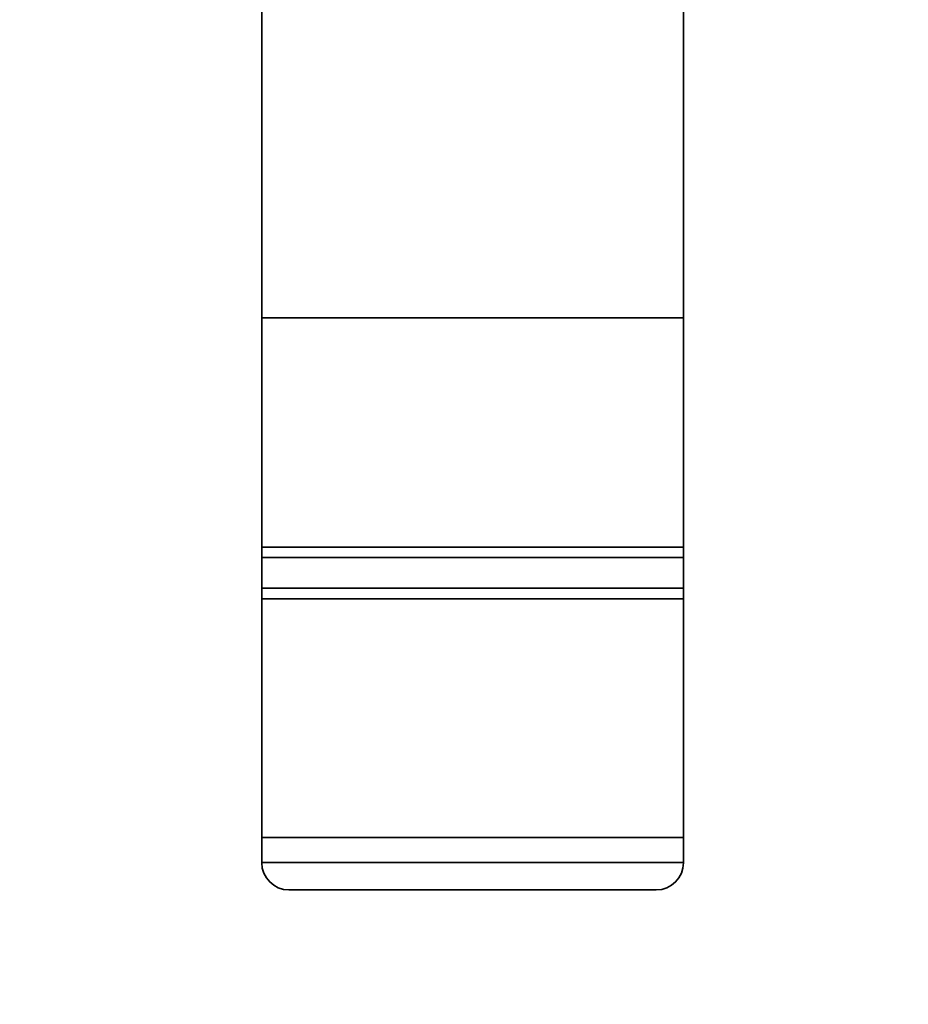
# Model space of a CAD drawing. Units: millimetres. Extents: x 8 to 911, y 1 to 702.
# Drawn here: x 122 to 127, y 54 to 59 of the extents above; entities that cross this region are included whole.
import ezdxf

# ---------------------------------------------------------------- set-up
doc = ezdxf.new("R2010")
doc.units = ezdxf.units.MM
doc.layers.add('FORMAT', color=7, linetype='Continuous')
doc.styles.add('SLDTEXTSTYLE1', font='TXT', dxfattribs={"width": 0.7})
doc.dimstyles.new('SLDDIMSTYLE0', dxfattribs={"dimtxt": 3.393075, "dimasz": 3.877799, "dimexe": 0, "dimexo": 0.0625, "dimgap": 0.848269, "dimtad": 2, "dimlfac": 10, "dimrnd": 1e-09, "dimzin": 12, "dimdsep": 46, "dimtxsty": 'SLDTEXTSTYLE1', "dimsah": 1, "dimcen": 0.09, "dimadec": 0, "dimazin": 3, "dimtfac": 1, "dimtofl": 0, "dimtmove": 0, "dimatfit": 3, "dimfxl": 0, "dimfrac": 2, "dimtolj": 1, "dimtzin": 12, "dimarcsym": 0})

# ---------------------------------------------------------------- blocks, each defined once
blk = doc.blocks.new('_D_15')
at = {"layer": 'FORMAT'}
for p, q in [((53.88, 107.8781), (53.88, 20.9209)), ((137.28, 107.8781), (137.28, 20.9209)), ((53.88, 21.9209), (137.28, 21.9209))]:
    blk.add_line(p, q, dxfattribs=at)
for points in [[(53.88, 21.9209), (57.7578, 21.3243), (57.7578, 22.5175)], [(137.28, 21.9209), (133.4022, 22.5175), (133.4022, 21.3243)]]:
    blk.add_solid(points, dxfattribs=at)
at = {"layer": 'FORMAT', "insert": (92.9051, 26.6958), "char_height": 3.70417, "attachment_point": 1, "style": 'SLDTEXTSTYLE1'}
blk.add_mtext('834', dxfattribs=at)
blk = doc.blocks.new('_D_16')
at = {"layer": 'FORMAT'}
for p, q in [((53.88, 107.8781), (157.6112, 107.8781)), ((156.6112, 107.8781), (156.6112, 51.6781)), ((53.88, 51.6781), (157.6112, 51.6781))]:
    blk.add_line(p, q, dxfattribs=at)
for points in [[(156.6112, 107.8781), (156.0146, 104.0003), (157.2078, 104.0003)], [(156.6112, 51.6781), (157.2078, 55.5559), (156.0146, 55.5559)]]:
    blk.add_solid(points, dxfattribs=at)
at = {"layer": 'FORMAT', "insert": (151.8363, 75.7836), "char_height": 3.70417, "attachment_point": 1, "rotation": 90, "style": 'SLDTEXTSTYLE1'}
blk.add_mtext('562', dxfattribs=at)

msp = doc.modelspace()

# ---------------------------------------------------------------- linework, layer by layer
at = {"color": 7, "linetype": 'Continuous', "lineweight": 35}
for p, q in [((125.905, 54.5775), (125.905, 69.9285)), ((123.5883, 67.2055), (123.5883, 54.5775)), ((125.905, 57.5718), (123.5883, 57.5718)), ((123.5883, 56.3117), (125.905, 56.3117)), ((123.5883, 56.2544), (125.905, 56.2544)), ((123.5883, 56.0853), (125.905, 56.0853)), ((123.5883, 56.0274), (125.905, 56.0274)), ((123.5883, 54.7152), (125.905, 54.7152)), ((125.905, 54.5781), (123.5883, 54.5781)), ((125.7555, 54.4281), (123.7377, 54.4281))]:
    msp.add_line(p, q, dxfattribs=at)
for centre, major_axis, start_param, end_param in [((123.7389, 54.5787), (-0.1069, -0.1069), 5.501585, 7.064785), ((125.7544, 54.5787), (-0.1069, 0.1069), 2.359993, 3.923193)]:
    msp.add_ellipse(centre, major_axis=major_axis, ratio=0.992433, start_param=start_param, end_param=end_param, dxfattribs=at)

# ---------------------------------------------------------------- dimensions: what is measured, and where the dimension line sits
at = {"layer": 'FORMAT'}
dim = msp.add_linear_dim(base=(137.28, 21.9209), p1=(53.88, 107.8781), p2=(137.28, 107.8781), dimstyle='SLDDIMSTYLE0', dxfattribs=at)
dim.commit()
dim.dimension.update_dxf_attribs({"geometry": '_D_15', "text_midpoint": (96.0365, 21.9209), "dimtype": 160})
dim = msp.add_linear_dim(base=(156.6112, 51.6781), p1=(53.88, 107.8781), p2=(53.88, 51.6781), angle=90, dimstyle='SLDDIMSTYLE0', dxfattribs=at)
dim.commit()
dim.dimension.update_dxf_attribs({"geometry": '_D_16', "text_midpoint": (156.6112, 78.915), "dimtype": 160})

doc.saveas('drawing.dxf')
